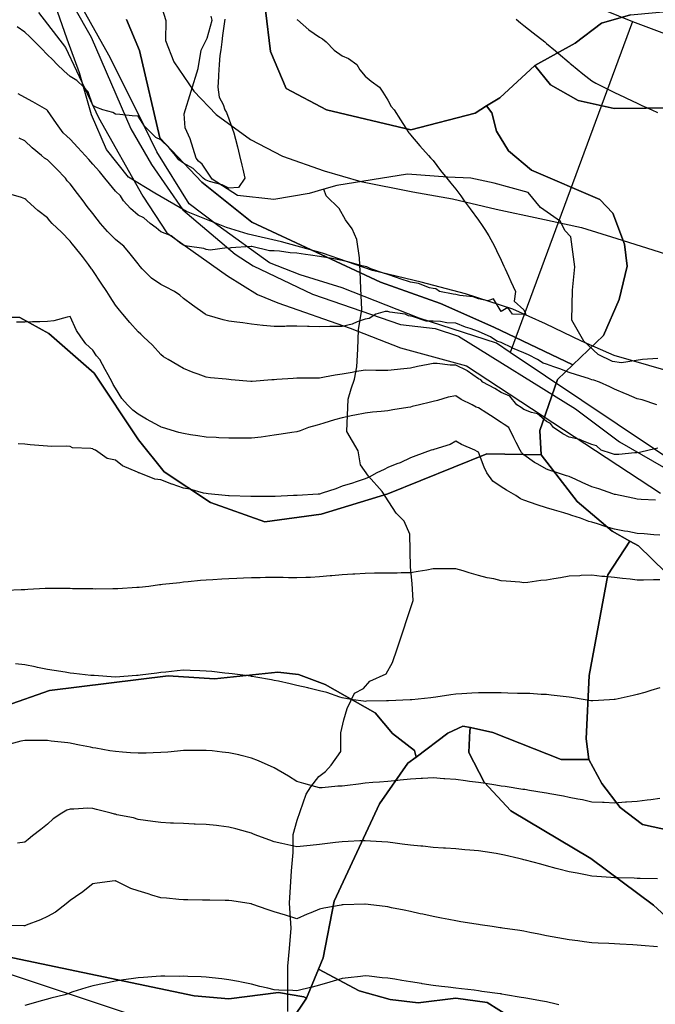
# Model space of a CAD drawing. Units: inches. Extents: x 450746 to 476445, y 190697 to 207849.
# Drawn here: x 464374 to 464654, y 199332 to 199766 of the extents above; entities that cross this region are included whole.
import ezdxf

# ---------------------------------------------------------------- set-up
doc = ezdxf.new("R2010")
doc.units = ezdxf.units.IN
doc.header["$MEASUREMENT"] = 0
for name, color, linetype, true_color in [('contours_20ft', 7, 'Continuous', 0xe20a5c), ('EMERGENCY_RDS_LINE', 7, 'Continuous', 0xa4478b), ('floodplain_500', 7, 'Continuous', 0xc17604), ('nhd_arc_clip', 7, 'Continuous', 0x518e40), ('PAR_P_NOWATER', 7, 'Continuous', 0xed859a), ('PAR_R_NOWATER', 7, 'Continuous', 0xed859a), ('prime_ag_soils', 7, 'Continuous', 0x6ebdb8), ('soils_clip', 7, 'Continuous', 0xaa3d49)]:
    doc.layers.add(name, color=color, linetype=linetype, true_color=true_color)

msp = doc.modelspace()

# ---------------------------------------------------------------- linework, layer by layer
at = {"layer": 'contours_20ft', "color": 80, "linetype": 'Continuous', "lineweight": 25}
for points in [[(464464.14, 199766), (464463.91, 199763.91), (464463.17, 199758.83), (464462.87, 199756), (464462.49, 199752.49), (464462.05, 199749.95), (464461.68, 199746), (464461.41, 199741.41), (464461.45, 199740.55), (464461.11, 199736), (464461.69, 199731.69), (464463.54, 199728.46), (464464.28, 199726), (464464.88, 199724.88), (464466, 199722.05), (464467.61, 199717.61), (464468.12, 199716), (464468.86, 199713.14), (464469.75, 199709.75), (464470.7, 199706), (464471.73, 199701.73), (464472.16, 199699.84), (464473.07, 199696), (464470.17, 199691.83), (464466, 199691.56), (464462.99, 199692.99), (464457.52, 199694.48), (464456, 199695.03), (464455.42, 199695.42), (464454.7, 199696), (464450.24, 199700.24), (464446, 199702.56), (464444, 199704), (464442.4, 199706), (464439.48, 199709.48), (464436, 199712.83), (464433.82, 199713.82), (464431.69, 199716), (464428.82, 199718.82), (464426, 199723.25), (464423.42, 199723.42), (464417.92, 199724.08), (464416, 199724.22), (464414.92, 199724.92), (464410.48, 199726), (464407.3, 199727.3), (464406, 199728.02), (464403.97, 199733.97), (464402.12, 199736), (464399, 199739), (464396, 199740.69), (464393.23, 199743.23), (464390.36, 199746), (464388.32, 199748.32), (464386, 199750.38), (464383.19, 199753.19), (464380.4, 199756), (464378.2, 199758.2), (464376, 199760.35), (464372.7, 199762.7)], [(464496, 199765.96), (464496.31, 199765.69), (464501.29, 199761.29), (464506, 199758.16), (464507.3, 199757.3), (464508.83, 199756), (464512.38, 199752.38), (464516, 199749.89), (464518.65, 199748.65), (464522.34, 199746), (464523.75, 199743.75), (464526, 199740.98), (464528.7, 199738.7), (464532.4, 199736), (464533.8, 199733.8), (464536, 199730.35), (464537.58, 199727.58), (464538.78, 199726), (464541.62, 199721.62), (464544.02, 199717.98), (464545.33, 199716), (464545.6, 199715.6), (464546, 199715.11), (464550.22, 199710.22), (464553.94, 199706), (464554.91, 199704.91), (464556, 199703.68), (464559.34, 199699.34), (464562.02, 199696), (464563.79, 199693.79), (464566, 199691.12), (464568.17, 199688.17), (464569.76, 199686), (464572.4, 199682.4), (464576, 199677.47), (464576.61, 199676.61), (464577.03, 199676), (464578.74, 199673.26), (464580.52, 199670.52), (464583.01, 199666), (464584.02, 199664.02), (464586, 199659.84), (464587.2, 199657.2), (464587.75, 199656), (464589.22, 199652.78), (464590.34, 199650.34), (464592.32, 199646), (464591.75, 199641.75), (464596, 199637.9), (464596.6, 199636.6), (464596.88, 199636), (464596.27, 199635.73), (464596, 199635.8), (464595.86, 199635.86), (464591.05, 199636), (464588.88, 199638.88), (464586, 199637.23), (464582.7, 199642.7), (464580.17, 199641.83), (464576, 199642.8), (464573.65, 199643.65), (464567.8, 199644.2), (464566, 199644.64), (464564.85, 199644.85), (464558.76, 199646), (464557.14, 199647.14), (464556, 199647.28), (464554.38, 199647.62), (464549.56, 199649.56), (464546, 199650.03), (464541.55, 199651.55), (464539.88, 199652.12), (464536, 199653.44), (464534.09, 199654.09), (464528.52, 199656), (464526.87, 199656.87), (464526, 199656.97), (464524.67, 199657.33), (464518.96, 199658.96), (464516, 199659.72), (464511.53, 199660.47), (464510.61, 199660.61), (464506, 199661.39), (464501.97, 199661.97), (464499.72, 199662.28), (464496, 199662.81), (464492.97, 199662.97), (464488.27, 199663.73), (464486, 199663.88), (464483.88, 199663.88), (464476.15, 199665.85), (464476, 199665.85), (464475.81, 199665.81), (464466.83, 199665.17), (464466, 199664.92), (464465.17, 199665.17), (464457.73, 199664.27), (464456, 199664.54), (464454.94, 199664.94), (464447.57, 199666), (464446.31, 199666.31), (464446, 199666.34), (464444.84, 199667.16), (464440.57, 199670.57), (464436, 199672.34), (464433.99, 199673.99), (464431.26, 199676), (464428.5, 199678.5), (464426, 199679.58), (464422.6, 199682.6), (464419.53, 199686), (464418.16, 199688.16), (464416, 199690.21), (464413.39, 199693.39), (464411.32, 199696), (464408.9, 199698.9), (464406, 199702.15), (464404.21, 199704.21), (464402.64, 199706), (464399.48, 199709.48), (464396, 199713.08), (464394.5, 199714.5), (464392.9, 199716), (464390.06, 199720.06), (464386, 199725.81), (464385.91, 199725.91), (464385.79, 199726), (464379.54, 199729.54), (464376, 199731.51), (464373.06, 199733.06)], [(464592.56, 199766), (464594.48, 199764.48), (464596, 199763.29), (464600.08, 199760.08), (464605.24, 199756), (464605.66, 199755.66), (464606, 199755.38), (464609.93, 199752.07), (464611.09, 199751.09), (464616, 199746.91), (464616.49, 199746.49), (464617.08, 199746), (464621.97, 199741.97), (464626, 199738.85), (464627.76, 199737.76), (464631.2, 199736), (464634.44, 199734.44), (464636, 199733.7), (464640.34, 199731.66), (464641.24, 199731.24), (464646, 199729), (464648.04, 199728.04), (464652.41, 199726), (464654.86, 199724.86)], [(464654.68, 199596), (464648.17, 199598.17), (464646, 199598.7), (464641.31, 199600.69), (464640.87, 199600.87), (464636, 199603), (464633.92, 199603.91), (464629.29, 199606), (464626.91, 199606.91), (464626, 199607.06), (464624.43, 199607.57), (464619.24, 199609.24), (464616, 199610.28), (464611.83, 199611.83), (464609.2, 199612.8), (464606, 199613.99), (464604.45, 199614.45), (464602.09, 199616), (464598, 199618), (464596, 199618.97), (464591.04, 199621.04), (464590.88, 199621.12), (464586, 199623.45), (464584.04, 199624.04), (464581.35, 199626), (464577.66, 199627.66), (464576, 199628.4), (464572.29, 199629.71), (464570.33, 199630.33), (464566, 199632.05), (464562.12, 199632.12), (464559.21, 199632.79), (464556, 199632.88), (464552.91, 199632.91), (464546.97, 199635.03), (464546, 199635.05), (464545.23, 199635.23), (464543.76, 199636), (464536.94, 199636.94), (464536, 199637.14), (464534.82, 199637.18), (464530.7, 199636), (464527.85, 199634.15), (464526, 199633.74), (464522.57, 199632.57), (464520.4, 199631.6), (464516, 199630.52), (464511.51, 199630.49), (464510.51, 199630.51), (464506, 199630.48), (464501.41, 199630.59), (464500.61, 199630.61), (464496, 199630.72), (464491.35, 199630.65), (464490.6, 199630.6), (464486, 199630.53), (464481.04, 199631.04), (464480.95, 199631.05), (464476, 199631.58), (464472.1, 199632.1), (464469.55, 199632.45), (464466, 199632.93), (464463.52, 199633.52), (464456.39, 199635.61), (464456, 199635.71), (464455.82, 199635.82), (464455.55, 199636), (464449.9, 199639.9), (464446, 199642.97), (464444.33, 199644.33), (464441.97, 199646), (464438.04, 199648.04), (464436, 199649.02), (464431.9, 199651.9), (464427.81, 199656), (464426.95, 199656.95), (464426, 199658.13), (464422.56, 199662.56), (464419.68, 199666), (464417.61, 199667.61), (464416, 199668.95), (464412.48, 199672.48), (464409.46, 199676), (464407.93, 199677.93), (464406, 199680.42), (464403.52, 199683.52), (464401.75, 199686), (464399.21, 199689.21), (464396, 199693.4), (464394.78, 199694.78), (464393.94, 199696), (464390.07, 199700.07), (464386, 199704.07), (464384.76, 199704.76), (464383.39, 199706), (464379.27, 199709.27), (464376, 199712.37), (464373.54, 199713.54)], [(464655.13, 199576.87), (464651.29, 199576), (464647.04, 199574.96), (464646, 199574.89), (464644.93, 199574.93), (464637.92, 199574.08), (464636, 199574.14), (464634.59, 199574.59), (464630.13, 199576), (464628.01, 199578.01), (464626, 199578.58), (464621.89, 199580.11), (464620.75, 199580.75), (464616, 199581.7), (464613.21, 199583.21), (464609.12, 199586), (464607.81, 199587.81), (464606, 199588.68), (464602.08, 199592.08), (464599.41, 199592.59), (464596, 199593.97), (464594.79, 199594.79), (464592.95, 199596), (464589.82, 199599.82), (464586, 199601.47), (464583.29, 199603.29), (464577.99, 199606), (464577.02, 199607.02), (464576, 199607.42), (464571.04, 199611.04), (464570.91, 199611.09), (464566, 199613.53), (464563.53, 199613.53), (464557.75, 199614.25), (464556, 199614.25), (464553.77, 199613.77), (464549.15, 199612.85), (464546, 199612.13), (464541.71, 199611.71), (464540.36, 199611.64), (464536, 199611.16), (464531.2, 199611.2), (464530.79, 199611.21), (464526, 199611.25), (464521.5, 199610.5), (464520.29, 199610.29), (464516, 199609.57), (464512.84, 199609.16), (464508.16, 199608.16), (464506, 199607.84), (464504.16, 199607.84), (464497.78, 199607.78), (464496, 199607.78), (464494.34, 199607.66), (464487.12, 199607.12), (464486, 199607.04), (464484.99, 199607.01), (464476.33, 199606.33), (464476, 199606.32), (464475.65, 199606.35), (464467.04, 199607.04), (464466, 199607.13), (464464.73, 199607.27), (464457.96, 199607.96), (464456, 199608.19), (464452.48, 199609.52), (464450.27, 199610.27), (464446, 199612.09), (464443.46, 199613.46), (464439.17, 199616), (464437.21, 199617.21), (464436, 199618.15), (464432.27, 199622.27), (464428.3, 199626), (464427.13, 199627.13), (464426, 199628.14), (464422.33, 199632.33), (464419.29, 199636), (464417.72, 199637.72), (464416, 199639.94), (464413.62, 199643.62), (464412.14, 199646), (464409.72, 199649.72), (464406, 199655.23), (464405.69, 199655.69), (464405.5, 199656), (464404.05, 199657.95), (464401.46, 199661.46), (464397.82, 199666), (464396.96, 199666.96), (464396, 199668.18), (464392.21, 199672.21), (464388.06, 199676), (464387.07, 199677.07), (464386, 199678.44), (464381.75, 199681.75), (464377.16, 199686), (464376.51, 199686.51), (464376, 199686.83), (464374.62, 199687.38), (464369.05, 199689.05)], [(464653.99, 199553.99), (464647.65, 199554.35), (464646, 199554.46), (464644.72, 199554.72), (464638.4, 199556), (464636.45, 199556.45), (464636, 199556.54), (464635.19, 199556.81), (464628.99, 199558.99), (464626, 199559.9), (464621.78, 199561.78), (464618.9, 199563.1), (464616, 199564.42), (464614.78, 199564.78), (464610.9, 199566), (464607.21, 199567.21), (464606, 199567.66), (464602.1, 199569.9), (464600.66, 199570.66), (464596, 199574.03), (464594.99, 199574.99), (464594.33, 199576), (464592.62, 199579.38), (464591.52, 199581.52), (464589.32, 199586), (464587.33, 199587.33), (464586, 199588.22), (464581.29, 199591.29), (464579.67, 199592.33), (464576, 199594.69), (464575.01, 199595.01), (464573.18, 199596), (464568.43, 199598.43), (464566, 199600.02), (464562.66, 199599.34), (464557.95, 199597.95), (464556, 199597.48), (464554.81, 199597.19), (464549.95, 199596), (464546.78, 199595.22), (464546, 199595.03), (464544.85, 199594.85), (464538.24, 199593.76), (464536, 199593.4), (464533.06, 199593.06), (464529.27, 199592.73), (464526, 199592.32), (464521.44, 199591.44), (464520.69, 199591.31), (464516, 199590.36), (464512.58, 199589.42), (464507.87, 199587.87), (464506, 199587.31), (464504.91, 199587.09), (464501.16, 199586), (464497.45, 199584.55), (464496, 199584.14), (464493.81, 199583.81), (464488.97, 199583.03), (464486, 199582.6), (464482.12, 199582.12), (464480.16, 199581.84), (464476, 199581.34), (464471.32, 199581.32), (464470.68, 199581.32), (464466, 199581.3), (464461.52, 199581.52), (464460.41, 199581.59), (464456, 199581.81), (464452.36, 199582.36), (464449.13, 199582.87), (464446, 199583.35), (464443.9, 199583.9), (464436.75, 199586), (464436.18, 199586.18), (464436, 199586.26), (464435.41, 199586.59), (464429.75, 199589.75), (464426, 199591.89), (464423.71, 199593.71), (464421.29, 199596), (464418.86, 199598.86), (464416, 199603.31), (464414.97, 199604.97), (464414.52, 199606), (464412.8, 199609.2), (464411.54, 199611.54), (464409.14, 199616), (464407.69, 199617.69), (464406, 199620.12), (464402.9, 199622.9), (464400.78, 199626), (464398.85, 199628.85), (464396, 199634.92), (464394.69, 199634.69), (464388.89, 199633.11), (464386, 199632.71), (464382.63, 199632.63), (464379.44, 199632.56), (464376, 199632.48), (464372.43, 199632.43)], [(464656, 199538.52), (464653.26, 199538.74), (464649.09, 199539.09), (464646, 199539.34), (464641.87, 199540.13), (464640.4, 199540.4), (464636, 199541.25), (464632.24, 199542.24), (464628.46, 199543.54), (464626, 199544.27), (464624.62, 199544.62), (464620.97, 199546), (464617.22, 199547.22), (464616, 199547.73), (464613.56, 199548.44), (464609.55, 199549.55), (464606, 199550.63), (464601.93, 199551.93), (464599.01, 199552.99), (464596, 199554.02), (464594.57, 199554.57), (464592.54, 199556), (464588.38, 199558.38), (464586, 199559.86), (464582.34, 199562.34), (464579.68, 199566), (464578.53, 199568.53), (464576, 199575.12), (464575.43, 199575.43), (464574.41, 199576), (464568.57, 199578.57), (464566, 199579.99), (464563.5, 199578.5), (464556.36, 199576.36), (464556, 199576.21), (464555.84, 199576.16), (464555.09, 199576), (464548.46, 199573.54), (464546, 199572.73), (464541.52, 199570.48), (464539.95, 199569.95), (464536, 199568.35), (464534.44, 199567.56), (464531.23, 199566), (464527.79, 199564.21), (464526, 199563.44), (464522.14, 199562.14), (464520.48, 199561.52), (464516, 199560.16), (464513.07, 199558.93), (464507.09, 199557.09), (464506, 199556.7), (464505.35, 199556.65), (464496.1, 199556.1), (464496, 199556.09), (464495.91, 199556.09), (464494.41, 199556), (464486.36, 199555.64), (464486, 199555.68), (464485.68, 199555.68), (464476.33, 199555.67), (464476, 199555.67), (464475.67, 199555.67), (464466.14, 199555.86), (464466, 199555.86), (464465.87, 199555.87), (464464.41, 199556), (464456.84, 199556.84), (464456, 199556.89), (464454.87, 199557.13), (464448.84, 199558.84), (464446, 199559.33), (464441.04, 199561.04), (464440.91, 199561.09), (464436, 199562.9), (464433.32, 199563.32), (464426.49, 199566), (464426.12, 199566.12), (464426, 199566.15), (464425.68, 199566.32), (464419.06, 199569.06), (464416, 199571.58), (464412.39, 199572.39), (464407.18, 199576), (464406.35, 199576.35), (464406, 199576.6), (464405.18, 199576.82), (464397.1, 199577.1), (464396, 199577.66), (464394.26, 199577.74), (464387.67, 199577.67), (464386, 199577.75), (464384.08, 199577.92), (464378.41, 199578.41), (464376, 199578.63), (464373.18, 199578.82)], [(464656, 199518.93), (464653.09, 199518.91), (464648.73, 199518.73), (464646, 199518.72), (464642.86, 199519.14), (464639.42, 199519.42), (464636, 199519.94), (464631.63, 199520.37), (464630.33, 199520.33), (464626, 199520.9), (464621.28, 199520.72), (464620.66, 199520.66), (464616, 199520.45), (464612.19, 199519.81), (464609.29, 199519.29), (464606, 199518.72), (464603.48, 199518.52), (464597.76, 199517.76), (464596, 199517.6), (464594.21, 199517.79), (464588.27, 199518.27), (464586, 199518.51), (464582.74, 199519.26), (464579.82, 199519.82), (464576, 199520.78), (464571.9, 199521.9), (464569.2, 199522.8), (464566, 199523.76), (464563.72, 199523.72), (464558.29, 199523.71), (464556, 199523.67), (464553.21, 199523.21), (464549.49, 199522.51), (464546, 199521.96), (464541.95, 199521.95), (464540.11, 199521.89), (464536, 199521.87), (464531.81, 199521.81), (464530.23, 199521.77), (464526, 199521.71), (464521.44, 199521.44), (464520.6, 199521.4), (464516, 199521.12), (464511.31, 199520.69), (464510.64, 199520.64), (464506, 199520.23), (464502.04, 199519.96), (464499.95, 199519.95), (464496, 199519.71), (464492.24, 199519.76), (464489.89, 199519.89), (464486, 199519.94), (464482.11, 199519.89), (464479.82, 199519.82), (464476, 199519.76), (464472.43, 199519.57), (464469.46, 199519.46), (464466, 199519.28), (464462.89, 199519.11), (464458.9, 199518.9), (464456, 199518.73), (464453.47, 199518.53), (464448.01, 199518.01), (464446, 199517.85), (464444.39, 199517.61), (464436.81, 199516.81), (464436, 199516.7), (464435.39, 199516.61), (464430.7, 199516), (464426.47, 199515.53), (464426, 199515.48), (464425.46, 199515.46), (464417.07, 199514.93), (464416, 199514.87), (464414.89, 199514.89), (464407.17, 199514.83), (464406, 199514.84), (464404.86, 199514.86), (464397.03, 199514.97), (464396, 199514.99), (464395, 199515), (464386.92, 199515.08), (464386, 199515.09), (464385.05, 199515.05), (464377.44, 199514.56), (464376, 199514.49), (464374.46, 199514.46), (464367.79, 199514.21)], [(464656, 199471.32), (464651.96, 199470.04), (464649.27, 199469.27), (464646, 199468.29), (464644.14, 199467.86), (464636.19, 199466.19), (464636, 199466.15), (464635.86, 199466.14), (464633.74, 199466), (464626.47, 199465.53), (464626, 199465.49), (464625.55, 199465.55), (464623, 199466), (464617.03, 199467.03), (464616, 199467.19), (464614.63, 199467.37), (464608.06, 199468.06), (464606, 199468.35), (464603.61, 199468.39), (464598.7, 199468.7), (464596, 199468.74), (464593.18, 199468.82), (464588.96, 199468.96), (464586, 199469.04), (464582.91, 199469.09), (464579.08, 199469.08), (464576, 199469.13), (464573.02, 199468.98), (464568.69, 199468.69), (464566, 199468.55), (464563.77, 199468.23), (464557.2, 199467.2), (464556, 199467.03), (464555.08, 199466.92), (464546.66, 199466), (464546.06, 199465.94), (464546, 199465.94), (464545.93, 199465.93), (464536.42, 199465.58), (464536, 199465.55), (464535.53, 199465.53), (464526.66, 199465.34), (464526, 199465.31), (464525.37, 199465.37), (464520.72, 199466), (464516.69, 199466.69), (464516, 199466.8), (464514.88, 199467.12), (464509.17, 199469.17), (464506, 199469.91), (464501.19, 199471.19), (464500.74, 199471.26), (464496, 199472.34), (464493.04, 199473.04), (464487.86, 199474.14), (464486, 199474.56), (464484.83, 199474.83), (464477.9, 199476), (464476.28, 199476.28), (464476, 199476.31), (464475.64, 199476.36), (464467.39, 199477.39), (464466, 199477.56), (464464.25, 199477.75), (464458.43, 199478.43), (464456, 199478.69), (464453.26, 199478.74), (464448.97, 199478.97), (464446, 199479.03), (464443.23, 199478.77), (464438.22, 199478.22), (464436, 199478), (464434.23, 199477.77), (464426.84, 199476.84), (464426, 199476.73), (464425.31, 199476.69), (464416.04, 199476.04), (464416, 199476.04), (464415.96, 199476.04), (464406.66, 199476.66), (464406, 199476.7), (464405.22, 199476.78), (464397.63, 199477.63), (464396, 199477.79), (464393.86, 199478.14), (464388.93, 199478.93), (464386, 199479.41), (464381.7, 199480.3), (464380.58, 199480.58), (464376, 199481.45), (464371.91, 199481.91)], [(464656, 199422.44), (464651.93, 199421.93), (464650.3, 199421.7), (464646, 199421.19), (464641.18, 199420.82), (464640.8, 199420.8), (464636, 199420.45), (464631.34, 199420.66), (464630.69, 199420.69), (464626, 199420.9), (464621.83, 199421.83), (464619.82, 199422.18), (464616, 199422.96), (464613.5, 199423.5), (464607.5, 199424.5), (464606, 199424.79), (464604.98, 199424.98), (464598.52, 199426), (464596.38, 199426.38), (464596, 199426.43), (464595.49, 199426.51), (464587.75, 199427.75), (464586, 199427.99), (464583.69, 199428.31), (464579.11, 199429.11), (464576, 199429.49), (464571.99, 199430.01), (464570.26, 199430.26), (464566, 199430.8), (464561.18, 199431.18), (464560.8, 199431.2), (464556, 199431.55), (464551.28, 199431.28), (464550.76, 199431.24), (464546, 199430.97), (464541.48, 199430.52), (464540.41, 199430.41), (464536, 199429.97), (464532.34, 199429.66), (464529.5, 199429.5), (464526, 199429.22), (464523.13, 199428.87), (464518.25, 199428.25), (464516, 199427.97), (464514.05, 199427.95), (464507.17, 199427.17), (464506, 199427.15), (464504.36, 199427.64), (464499.03, 199429.03), (464496, 199430.05), (464492.31, 199432.31), (464486.02, 199435.98), (464485.98, 199436), (464479.12, 199439.12), (464476, 199440.33), (464471.45, 199441.45), (464470.33, 199441.67), (464466, 199442.66), (464462.98, 199442.98), (464458.57, 199443.43), (464456, 199443.7), (464453.7, 199443.7), (464448.38, 199443.62), (464446, 199443.62), (464443.39, 199443.39), (464439.03, 199442.97), (464436, 199442.71), (464432.61, 199442.61), (464429.47, 199442.53), (464426, 199442.43), (464422.69, 199442.69), (464419.1, 199442.9), (464416, 199443.14), (464413.57, 199443.57), (464407.37, 199444.63), (464406, 199444.86), (464405.05, 199445.05), (464400.2, 199446), (464396.7, 199446.7), (464396, 199446.84), (464395.02, 199446.98), (464387.74, 199447.74), (464386, 199448.04), (464383.89, 199448.11), (464377.99, 199447.99), (464376, 199448.07), (464374.24, 199447.76), (464367.87, 199446)], [(464654.96, 199387.04), (464647.26, 199387.26), (464646, 199387.28), (464644.69, 199387.31), (464637.51, 199387.51), (464636, 199387.54), (464634.34, 199387.66), (464628.11, 199388.11), (464626, 199388.27), (464623.18, 199388.82), (464619.54, 199389.54), (464616, 199390.23), (464611.4, 199391.4), (464610.31, 199391.69), (464606, 199392.8), (464603.47, 199393.47), (464596.7, 199395.3), (464596, 199395.49), (464595.58, 199395.58), (464593.82, 199396), (464587.48, 199397.48), (464586, 199397.82), (464583.82, 199398.18), (464578.92, 199398.92), (464576, 199399.41), (464572.25, 199399.75), (464569.93, 199399.93), (464566, 199400.3), (464561.42, 199400.58), (464560.64, 199400.64), (464556, 199400.91), (464551.41, 199401.41), (464550.54, 199401.46), (464546, 199401.92), (464542.39, 199402.39), (464539.24, 199402.76), (464536, 199403.17), (464533.39, 199403.39), (464528.36, 199403.64), (464526, 199403.83), (464523.76, 199403.76), (464518.51, 199403.49), (464516, 199403.4), (464513.05, 199403.05), (464509.4, 199402.6), (464506, 199402.21), (464501.78, 199401.78), (464500.33, 199401.67), (464496, 199401.21), (464492.01, 199402.01), (464489.31, 199402.69), (464486, 199403.42), (464484.06, 199404.06), (464478.77, 199406), (464476.78, 199406.78), (464476, 199407.14), (464474.42, 199407.58), (464469.06, 199409.06), (464466, 199409.91), (464461.59, 199410.41), (464460.52, 199410.52), (464456, 199411.04), (464451.21, 199411.21), (464450.76, 199411.24), (464446, 199411.42), (464441.66, 199411.66), (464440.33, 199411.67), (464436, 199411.89), (464432.42, 199412.42), (464429.19, 199412.81), (464426, 199413.26), (464423.91, 199413.91), (464416.65, 199415.35), (464416, 199415.52), (464415.61, 199415.61), (464414.17, 199416), (464407.67, 199417.67), (464406, 199418.05), (464403.83, 199418.17), (464397.72, 199417.72), (464396, 199417.84), (464394.64, 199417.36), (464392.37, 199416), (464388.52, 199413.48), (464386, 199411.13), (464383.12, 199408.88), (464379.47, 199406), (464377.53, 199404.47), (464376, 199403.22), (464372.86, 199402.86)], [(464654.89, 199357.11), (464647.69, 199357.69), (464646, 199357.84), (464644.06, 199357.94), (464638.24, 199358.24), (464636, 199358.36), (464633.5, 199358.5), (464628.77, 199358.77), (464626, 199358.92), (464622.63, 199359.37), (464619.75, 199359.75), (464616, 199360.25), (464611.05, 199361.05), (464610.93, 199361.07), (464606, 199361.91), (464602.62, 199362.62), (464598.6, 199363.4), (464596, 199363.93), (464594.24, 199364.24), (464586.66, 199365.34), (464586, 199365.45), (464585.52, 199365.52), (464582.11, 199366), (464576.8, 199366.8), (464576, 199366.9), (464574.93, 199367.07), (464568.17, 199368.17), (464566, 199368.49), (464562.92, 199369.08), (464559.7, 199369.7), (464556, 199370.41), (464551.44, 199371.44), (464550.29, 199371.71), (464546, 199372.69), (464543.24, 199373.24), (464537.67, 199374.33), (464536, 199374.66), (464534.83, 199374.83), (464526.09, 199375.91), (464526, 199375.92), (464525.92, 199375.92), (464516.38, 199375.62), (464516, 199375.61), (464515.5, 199375.5), (464507.82, 199374.18), (464506, 199373.72), (464502.09, 199372.09), (464500.54, 199371.46), (464496, 199369.46), (464491.01, 199370.99), (464491, 199371), (464486, 199372.49), (464483.36, 199373.36), (464476.04, 199375.96), (464476, 199375.97), (464475.98, 199375.98), (464475.83, 199376), (464467.35, 199377.35), (464466, 199377.56), (464464.41, 199377.59), (464457.62, 199377.62), (464456, 199377.66), (464454.34, 199377.66), (464447.86, 199377.86), (464446, 199377.86), (464443.97, 199378.03), (464438.56, 199378.56), (464436, 199378.77), (464432.06, 199379.94), (464430.43, 199380.43), (464426, 199381.73), (464422.84, 199382.84), (464416.3, 199386), (464416.1, 199386.1), (464416, 199386.14), (464415.87, 199386.13), (464414.56, 199386), (464406.94, 199385.06), (464406, 199384.85), (464401.04, 199380.96), (464400.81, 199380.81), (464396, 199377.54), (464395.18, 199376.82), (464394.22, 199376), (464389.55, 199372.45), (464386, 199370.45), (464382.94, 199369.06), (464376.62, 199366.62), (464376, 199366.36), (464375.61, 199366.39), (464366.56, 199366.56)], [(464611.48, 199331.48), (464610.2, 199331.8), (464606, 199332.85), (464603.34, 199333.34), (464597.69, 199334.31), (464596, 199334.61), (464594.8, 199334.8), (464587.98, 199336), (464586.3, 199336.3), (464586, 199336.35), (464585.6, 199336.4), (464577.48, 199337.48), (464576, 199337.69), (464574.07, 199337.93), (464568.55, 199338.55), (464566, 199338.88), (464562.7, 199339.3), (464559.65, 199339.64), (464556, 199340.12), (464551.18, 199340.82), (464550.86, 199340.86), (464546, 199341.6), (464542.2, 199342.2), (464539.19, 199342.81), (464536, 199343.35), (464533.5, 199343.5), (464527.89, 199344.11), (464526, 199344.24), (464524.01, 199344.01), (464518.59, 199343.41), (464516, 199343.11), (464511.92, 199341.92), (464510.53, 199341.47), (464506, 199340.27), (464502.71, 199339.29), (464498.28, 199338.28), (464496, 199337.67), (464494.22, 199337.78), (464488.02, 199338.02), (464486, 199338.15), (464483.15, 199338.85), (464479.68, 199339.68), (464476, 199340.61), (464471.5, 199341.5), (464470.25, 199341.75), (464466, 199342.59), (464462.94, 199342.94), (464458.58, 199343.42), (464456, 199343.72), (464453.81, 199343.81), (464447.94, 199344.06), (464446, 199344.14), (464444.07, 199344.07), (464437.77, 199344.23), (464436, 199344.16), (464433.96, 199343.96), (464428.36, 199343.64), (464426, 199343.39), (464422.95, 199342.95), (464419.52, 199342.48), (464416, 199341.96), (464411.02, 199340.98), (464410.97, 199340.97), (464406, 199339.96), (464403, 199339), (464397.2, 199337.2), (464396, 199336.82), (464395.42, 199336.58), (464393.66, 199336), (464387.58, 199334.42), (464386, 199334.04), (464383.25, 199333.25), (464379.77, 199332.23), (464376, 199331.17)]]:
    msp.add_lwpolyline(points, dxfattribs=at)
at = {"layer": 'EMERGENCY_RDS_LINE', "color": 115, "linetype": 'Continuous', "lineweight": 25}
msp.add_lwpolyline([(464114.51, 199902.13), (464124.22, 199895.71), (464143.61, 199879.5), (464156.34, 199870.11), (464169.7, 199862.4), (464179.42, 199858.11), (464197.03, 199851.23), (464312.55, 199820.08), (464375.72, 199792.61), (464387.84, 199783.22), (464397.52, 199771.72), (464405.36, 199758.12), (464422.8, 199717.75), (464431.85, 199702.02), (464445.74, 199682.02), (464468.77, 199662.4), (464476.66, 199657.27), (464502.78, 199644.83), (464541.67, 199631.48), (464556.88, 199629.71), (464567.22, 199626.26), (464618.8, 199594.19), (464638.2, 199579.67), (464657.63, 199568.55)], dxfattribs=at)
at = {"layer": 'floodplain_500', "color": 7, "linetype": 'Continuous', "lineweight": 25}
for points in [[(464658.78, 199611.22), (464635.78, 199617.81), (464621.41, 199624.02), (464605.5, 199631.72), (464591.09, 199638.22), (464570.28, 199644.92), (464550.69, 199650.12), (464529.28, 199655.31), (464507.19, 199662.92), (464489.19, 199667.92), (464474.5, 199671.31), (464465, 199674.22), (464447.28, 199681.31), (464433.41, 199689.31), (464421.78, 199696.42), (464412.09, 199708.52), (464405.5, 199723.92), (464400.09, 199742.42), (464394.69, 199757.22), (464389.41, 199772.42)], [(464435.69, 199773.31), (464438.19, 199765.42), (464438, 199756.62), (464441.78, 199747.22), (464450.5, 199734.31), (464460.41, 199724.02), (464475.5, 199713.02), (464489.59, 199705.62), (464508, 199699.12), (464524.19, 199694.52), (464547.09, 199689.92), (464564.5, 199686.81), (464583.78, 199682.22), (464603, 199678.22), (464621.41, 199674.22), (464637, 199669.31), (464658.41, 199662.62)]]:
    msp.add_lwpolyline(points, dxfattribs=at)
at = {"layer": 'nhd_arc_clip', "color": 254, "linetype": 'Continuous', "lineweight": 25}
for points in [[(464507.82, 199691.08), (464501.38, 199689.17), (464485.78, 199686.55), (464469.82, 199688.34), (464458.69, 199695.44), (464454.25, 199702.1), (464452.66, 199703.48), (464451.6, 199704.77), (464448.94, 199713.21), (464446.72, 199718.1), (464446.26, 199724.32), (464452.48, 199744.3), (464453.81, 199752.31), (464456.48, 199757.64), (464458.69, 199765.61), (464458.22, 199767.38)], [(464655.03, 199616.39), (464648.35, 199615.95), (464639.04, 199614.61), (464635.03, 199615.06), (464628.82, 199618.16), (464622.44, 199624.13), (464617.13, 199633.35), (464617.47, 199646.53), (464618.53, 199656.85), (464616.78, 199670.03), (464614.13, 199672.89), (464612.16, 199676.79), (464603.29, 199683.01), (464597.94, 199689.67), (464582.85, 199693.67), (464572.63, 199695.88), (464562.41, 199696.34), (464544.66, 199697.67), (464513.57, 199692.78), (464507.82, 199691.08)], [(464491.98, 199328.61), (464491.97, 199335.71), (464491.97, 199348.54), (464492.69, 199356.37), (464493.41, 199365.28), (464492.69, 199376.31), (464493.6, 199390.54), (464494.29, 199398.73), (464494.28, 199406.57), (464496.06, 199412.98), (464500.01, 199424.37), (464502.13, 199427.57), (464505.69, 199432.2), (464508.53, 199434.34), (464511.03, 199437.18), (464515.32, 199443.24), (464515.32, 199451.43), (464516.72, 199457.12), (464518.16, 199462.11), (464521.35, 199468.87), (464525.29, 199471.01), (464528.13, 199474.21), (464535.26, 199477.42), (464538.1, 199482.4), (464540.22, 199488.45), (464547.16, 199509.82), (464546.81, 199517.29), (464546.1, 199524.42), (464545.76, 199539.01), (464543.25, 199544.71), (464539.69, 199548.27), (464536.47, 199553.26), (464533.63, 199557.88), (464527.6, 199564.65), (464524.03, 199569.64), (464522.94, 199575.68), (464517.97, 199584.23), (464518.51, 199598.46), (464519.94, 199603.11), (464521.35, 199607.37), (464522.41, 199612.72), (464522.78, 199620.54), (464523.13, 199629.09), (464524.57, 199637.99), (464524.19, 199647.24), (464523.85, 199654.73), (464523.5, 199660.78), (464522.41, 199668.96), (464520.29, 199673.59), (464517.44, 199677.51), (464514.6, 199682.5), (464508.88, 199688.18), (464507.82, 199691.08)]]:
    msp.add_lwpolyline(points, dxfattribs=at)
at = {"layer": 'PAR_P_NOWATER', "color": 191, "linetype": 'Continuous', "lineweight": 25}
for q in [(464590.03, 199619.02), (465027.57, 199621.38)]:
    msp.add_line((464643.95, 199765), q, dxfattribs=at)
for points in [[(464760.66, 200180.92), (464697.03, 200009.05), (464612.24, 199777.96), (464643.95, 199765)], [(464539.81, 198445.61), (464317.34, 198869.03), (464315.59, 198869.73), (464477.72, 199308.95), (463635.28, 199589.75), (463496.05, 199630.07), (463479.32, 199562.81), (463321.31, 199618.69), (463323.59, 199680.02), (463324.21, 199696.73), (463305.9, 199696.73), (463105.28, 199694.47)]]:
    msp.add_lwpolyline(points, dxfattribs=at)
at = {"layer": 'PAR_R_NOWATER', "color": 191, "linetype": 'Continuous', "lineweight": 25}
for points in [[(464590.03, 199619.02), (464583.98, 199623.24), (464549.91, 199634.24), (464515.99, 199647.66), (464497.48, 199653.28), (464483.92, 199658.57), (464461.1, 199675.1), (464448.53, 199684.7), (464434.31, 199707.51), (464426.05, 199724.38), (464413.15, 199750.18), (464400.25, 199773)], [(464382.06, 199769.03), (464393.97, 199753.48), (464408.52, 199722.73), (464428.03, 199688), (464438.61, 199671.8), (464465.4, 199652.95), (464478.63, 199644.68), (464487.56, 199641.04), (464519.52, 199629.84), (464541.58, 199621.08), (464570.74, 199613.21), (464656.3, 199557.14)], [(464787.08, 199536.5), (464744.33, 199553.52), (464736.42, 199554.13), (464668.69, 199566.3), (464590.03, 199619.02)]]:
    msp.add_lwpolyline(points, dxfattribs=at)
at = {"layer": 'prime_ag_soils', "color": 139, "linetype": 'Continuous', "lineweight": 25}
for points in [[(464480, 199788.31), (464484.41, 199751.72), (464491.19, 199735.52), (464509.09, 199726.12), (464546.19, 199717.22), (464574.59, 199724.62), (464579.5, 199727.81), (464581.91, 199724.72), (464584, 199716.62), (464589.19, 199708.02), (464599.41, 199699.52), (464629.5, 199686.52), (464635.19, 199680.52), (464640.41, 199666.81), (464641.5, 199657.22), (464638, 199642.42), (464631.09, 199626.62), (464617.59, 199613.62), (464582.78, 199630.22), (464559.28, 199640.72), (464532.78, 199650.12), (464476.09, 199676.52), (464454.09, 199694.12), (464435.59, 199713.72), (464426.59, 199752.22), (464420.91, 199765.92)], [(464480.72, 199305.42), (464500.22, 199334.42), (464505.5, 199347.22), (464523.41, 199337.72), (464537.09, 199333.81), (464549.41, 199332.42), (464566.09, 199334.52), (464579.81, 199332.62), (464590.09, 199326.12)]]:
    msp.add_lwpolyline(points, dxfattribs=at)
at = {"layer": 'soils_clip', "color": 216, "linetype": 'Continuous', "lineweight": 25}
for points in [[(464480, 199788.31), (464484.41, 199751.72), (464491.19, 199735.52), (464509.09, 199726.12), (464546.19, 199717.22), (464574.59, 199724.62), (464579.5, 199727.81), (464581.91, 199724.72), (464584, 199716.62), (464589.19, 199708.02), (464599.41, 199699.52), (464629.5, 199686.52), (464635.19, 199680.52), (464640.41, 199666.81), (464641.5, 199657.22), (464638, 199642.42), (464631.09, 199626.62), (464617.59, 199613.62), (464582.78, 199630.22), (464559.28, 199640.72), (464532.78, 199650.12), (464476.09, 199676.52), (464454.09, 199694.12), (464435.59, 199713.72), (464426.59, 199752.22), (464420.91, 199765.92)], [(464643, 199767.92), (464630.28, 199764.22), (464618.69, 199755.52), (464600.78, 199745.62), (464585.41, 199731.31), (464579.5, 199727.81), (464574.59, 199724.62), (464546.19, 199717.22), (464509.09, 199726.12), (464491.19, 199735.52), (464484.41, 199751.72), (464480, 199788.31)], [(464677.91, 199727.12), (464635.78, 199726.72), (464620, 199730.12), (464607.69, 199737.12), (464600.78, 199745.62), (464618.69, 199755.52), (464630.28, 199764.22), (464643, 199767.92), (464666.91, 199770.12)], [(464420.91, 199765.92), (464426.59, 199752.22), (464435.59, 199713.72), (464454.09, 199694.12), (464476.09, 199676.52), (464532.78, 199650.12), (464559.28, 199640.72), (464582.78, 199630.22), (464617.59, 199613.62), (464610.91, 199607.12), (464603, 199584.72), (464603.59, 199573.92), (464579.69, 199574.42), (464536.09, 199556.72), (464506.72, 199547.81), (464481.91, 199544.52), (464457.91, 199553.02), (464437.5, 199566.52), (464426.09, 199580.62), (464406.59, 199609.92), (464386.59, 199627.52), (464373.81, 199634.52), (464369.91, 199634.72)], [(464658.41, 199522.22), (464646.59, 199533.81), (464642.78, 199535.92), (464634.91, 199540.31), (464619.5, 199553.42), (464603.59, 199573.92), (464603, 199584.72), (464610.91, 199607.12), (464617.59, 199613.62), (464631.09, 199626.62), (464638, 199642.42), (464641.5, 199657.22), (464640.41, 199666.81), (464635.19, 199680.52), (464629.5, 199686.52), (464599.41, 199699.52), (464589.19, 199708.02), (464584, 199716.62), (464581.91, 199724.72), (464579.5, 199727.81), (464585.41, 199731.31), (464600.78, 199745.62), (464607.69, 199737.12), (464620, 199730.12), (464635.78, 199726.72), (464677.91, 199727.12)], [(464369.91, 199634.72), (464373.81, 199634.52), (464386.59, 199627.52), (464406.59, 199609.92), (464426.09, 199580.62), (464437.5, 199566.52), (464457.91, 199553.02), (464481.91, 199544.52), (464506.72, 199547.81), (464536.09, 199556.72), (464579.69, 199574.42), (464603.59, 199573.92), (464619.5, 199553.42), (464634.91, 199540.31), (464642.78, 199535.92), (464633, 199521.02), (464624.81, 199476.72), (464623.5, 199448.81), (464624.59, 199439.72), (464612.41, 199439.62), (464582.31, 199451.52), (464572.5, 199453.72), (464569.09, 199454.42), (464562.5, 199451.31), (464548.5, 199440.72), (464547.81, 199443.62), (464538.09, 199451.12), (464530.41, 199460.22), (464508.41, 199472.72), (464496.72, 199477.12), (464487.5, 199478.12), (464459.59, 199475.31), (464439.31, 199476.62), (464387, 199470.12), (464367.72, 199463.31)], [(464367.72, 199463.31), (464387, 199470.12), (464439.31, 199476.62), (464459.59, 199475.31), (464487.5, 199478.12), (464496.72, 199477.12), (464508.41, 199472.72), (464530.41, 199460.22), (464538.09, 199451.12), (464547.81, 199443.62), (464548.5, 199440.72), (464544.81, 199438.02), (464532.31, 199420.12), (464512.41, 199377.22), (464507.5, 199352.31), (464505.5, 199347.22), (464500.22, 199334.42), (464499, 199335.02), (464487.81, 199336.92), (464466, 199334.22), (464450.72, 199335.52), (464334.12, 199359.92)], [(464590.09, 199326.12), (464579.81, 199332.62), (464566.09, 199334.52), (464549.41, 199332.42), (464537.09, 199333.81), (464523.41, 199337.72), (464505.5, 199347.22), (464507.5, 199352.31), (464512.41, 199377.22), (464532.31, 199420.12), (464544.81, 199438.02), (464548.5, 199440.72), (464562.5, 199451.31), (464569.09, 199454.42), (464572.5, 199453.72), (464572.22, 199452.42), (464571.72, 199442.81), (464578.5, 199429.62), (464590.31, 199417.02), (464625.5, 199396.02), (464653.22, 199375.52), (464678, 199352.62)], [(464212, 199316.72), (464219.91, 199334.72), (464229.12, 199337.12), (464248.81, 199348.02), (464267.62, 199354.22), (464286.91, 199359.02), (464310.22, 199361.22), (464334.12, 199359.92), (464450.72, 199335.52), (464466, 199334.22), (464487.81, 199336.92), (464499, 199335.02), (464500.22, 199334.42), (464480.72, 199305.42)], [(464480.72, 199305.42), (464500.22, 199334.42), (464505.5, 199347.22), (464523.41, 199337.72), (464537.09, 199333.81), (464549.41, 199332.42), (464566.09, 199334.52), (464579.81, 199332.62), (464590.09, 199326.12)]]:
    msp.add_lwpolyline(points, dxfattribs=at)
for points in [[(464642.78, 199535.92), (464646.59, 199533.81), (464658.41, 199522.22), (464680.41, 199507.72), (464690.81, 199497.02), (464689.22, 199489.52), (464684.22, 199426.02), (464680.81, 199411.72), (464675.31, 199405.12), (464673.81, 199405.42), (464648.31, 199411.02), (464638.5, 199418.52), (464630.31, 199429.12), (464624.59, 199439.72), (464623.5, 199448.81), (464624.81, 199476.72), (464633, 199521.02)], [(464572.5, 199453.72), (464582.31, 199451.52), (464612.41, 199439.62), (464624.59, 199439.72), (464630.31, 199429.12), (464638.5, 199418.52), (464648.31, 199411.02), (464673.81, 199405.42), (464683.09, 199383.31), (464683.09, 199375.72), (464678, 199352.62), (464653.22, 199375.52), (464625.5, 199396.02), (464590.31, 199417.02), (464578.5, 199429.62), (464571.72, 199442.81), (464572.22, 199452.42)]]:
    msp.add_lwpolyline(points, close=True, dxfattribs=at)

doc.saveas('drawing.dxf')
